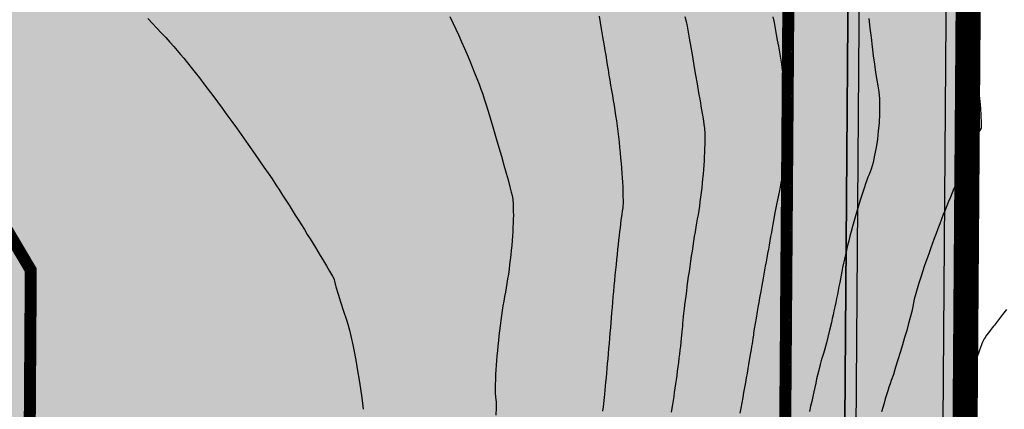
# Model space of a CAD drawing. Extents: x 4380301 to 4381251, y 5796242 to 5797133.
# Drawn here: x 4380582 to 4380672, y 5796805 to 5796841 of the extents above; entities that cross this region are included whole.
import ezdxf

# ---------------------------------------------------------------- set-up
doc = ezdxf.new("R2010")
doc.units = 0
for name, pattern in [('60', [3, 2.5, -0.5]), ('BAUGRENZE', [23, 8, -2, 8, -2, 1, -2]), ('BPLANGRENZE', [4.5, 3.5, -1])]:
    doc.linetypes.add(name, pattern=pattern)
for name, color, linetype in [('BAUGRENZE_FA', 150, 'CONTINUOUS'), ('BAUGRENZE_SW', 7, 'CONTINUOUS'), ('E1', 1, 'CONTINUOUS'), ('E4415', 63, 'CONTINUOUS'), ('E4416', 64, 'CONTINUOUS'), ('GELTUNGSBEREICH', 230, 'CONTINUOUS'), ('GELTUNGSBEREICH_SW', 7, 'CONTINUOUS'), ('GEWERBEFLÄCHE', 134, 'CONTINUOUS'), ('GEWERBLICHE-BAUFLAECHEN_FA', 253, 'CONTINUOUS'), ('GRUENFLAECHE_FA', 83, 'CONTINUOUS'), ('GRÜNANPFLANZEN', 60, 'CONTINUOUS'), ('GRÜNFLÄCHE', 211, 'CONTINUOUS'), ('IMMISSIONSSCHUTZ', 222, 'CONTINUOUS'), ('NUTZUNGSBESCHRAENKUNG', 7, 'CONTINUOUS'), ('PFLANZUNG_BAEUME_STR_UMGR', 7, 'CONTINUOUS'), ('UMGR_LANDSCHUTZ_SW', 7, 'CONTINUOUS')]:
    doc.layers.add(name, color=color, linetype=linetype)
doc.linetypes.add('LANDSCHUTZ', pattern='A,1.75,0,[105,bplan.shx,S=0.015,R=0,X=0,Y=0.75],1.75', length=3.5)
doc.linetypes.add('UMPFLANZUNG', pattern='A,0,[112,bplan.shx,S=0.015,R=0,X=0.75,Y=0],-2.5', length=2.5)
doc.linetypes.add('UMWELTSCHUTZ', pattern='A,2,[32,bplan.shx,S=0.02,R=0,X=0,Y=0],2', length=4)

msp = doc.modelspace()

# ---------------------------------------------------------------- hatches: boundary and pattern name
at = {"layer": 'GEWERBLICHE-BAUFLAECHEN_FA'}
msp.add_hatch(color=256, dxfattribs=at).paths.add_polyline_path([(4380659.095, 5797003.885), (4380606.593, 5796998.845), (4380604.455, 5797056.236), (4380583.589, 5797053.927), (4380533.719, 5797049.23), (4380500.503, 5797046.041), (4380498.851, 5797043.848), (4380500.76, 5797030.26), (4380500.76, 5797008.341), (4380554.543, 5796958.862), (4380569.578, 5796934.801), (4380568.808, 5796831.421), (4380577.696, 5796816.421), (4380577.473, 5796786.421), (4380568.361, 5796771.421), (4380567.604, 5796669.889), (4380550.647, 5796642.752), (4380454.312, 5796587.133), (4380452.859, 5796564.985), (4380453.234, 5796564.868), (4380462.233, 5796562.571), (4380510.104, 5796561.522), (4380514.62, 5796561.223), (4380517.63, 5796561.073), (4380519.139, 5796560.998), (4380520.629, 5796560.753), (4380525.059, 5796559.845), (4380528.004, 5796559.192), (4380530.84, 5796558.17), (4380533.696, 5796557.14), (4380535.201, 5796556.919), (4380655.753, 5796555.27)])
at = {"layer": 'GRUENFLAECHE_FA'}
msp.add_hatch(color=256, dxfattribs=at).paths.add_polyline_path([(4380669.177, 5797014.914), (4380643.157, 5797012.381), (4380616.191, 5797009.807), (4380614.42, 5797057.339), (4380604.455, 5797056.236), (4380606.593, 5796998.845), (4380659.095, 5797003.885), (4380655.753, 5796555.27), (4380665.752, 5796555.149), (4380667.605, 5796803.946), (4380668.369, 5796906.445)])

# ---------------------------------------------------------------- linework, layer by layer
at = {"layer": 'BAUGRENZE_FA', "linetype": 'Continuous', "const_width": 0.9, "flags": 128}
msp.add_lwpolyline([(4380506.31, 5797031.156), (4380506.31, 5797010.776), (4380558.66, 5796962.622), (4380575.129, 5796936.391), (4380574.369, 5796832.922), (4380583.247, 5796817.94), (4380583.021, 5796784.865), (4380573.899, 5796769.848), (4380573.153, 5796668.296), (4380554.647, 5796638.653), (4380464.864, 5796586.817), (4380463.82, 5796570.934), (4380650.289, 5796566.848), (4380653.499, 5796997.765), (4380601.265, 5796992.761), (4380599.499, 5797040.164)], close=True, dxfattribs=at)
at = {"layer": 'BAUGRENZE_SW', "linetype": 'BAUGRENZE', "const_width": 0.2, "flags": 128}
msp.add_lwpolyline([(4380505.76, 5797031.656), (4380505.76, 5797010.535), (4380558.233, 5796962.267), (4380574.578, 5796936.234), (4380573.818, 5796832.774), (4380582.696, 5796817.791), (4380582.473, 5796785.021), (4380573.35, 5796770.004), (4380572.604, 5796668.456), (4380554.253, 5796639.061), (4380464.335, 5796587.146), (4380463.234, 5796570.396), (4380650.835, 5796566.286), (4380654.054, 5796998.371), (4380601.793, 5796993.364), (4380600.027, 5797040.767), (4380505.76, 5797031.656)], dxfattribs=at)
at = {"layer": 'BAUGRENZE_SW', "linetype": 'Continuous', "const_width": 0.2}
msp.add_lwpolyline([(4380582.594, 5796817.963), (4380582.696, 5796817.791), (4380582.695, 5796817.591)], dxfattribs=at)
at = {"layer": 'E1', "color": 11}
msp.add_line((4380668.369, 5796906.445), (4380667.605, 5796803.946), dxfattribs=at)
at = {"layer": 'E4415', "color": 6}
for points in [[(4380621.479, 5796841.11, 46), (4380621.754, 5796840.53, 46), (4380622.026, 5796839.941, 46), (4380622.291, 5796839.354, 46), (4380622.556, 5796838.767, 46), (4380622.813, 5796838.182, 46), (4380623.057, 5796837.611, 46), (4380623.3, 5796837.041, 46), (4380623.531, 5796836.486, 46), (4380623.743, 5796835.957, 46), (4380623.955, 5796835.428, 46), (4380624.148, 5796834.925, 46), (4380624.316, 5796834.462, 46), (4380624.485, 5796833.999, 46), (4380624.629, 5796833.574, 46), (4380624.744, 5796833.201, 46), (4380624.974, 5796832.455, 46), (4380625.222, 5796831.631, 46), (4380625.469, 5796830.794, 46), (4380625.718, 5796829.957, 46), (4380625.965, 5796829.109, 46), (4380626.192, 5796828.315, 46), (4380626.42, 5796827.52, 46), (4380626.628, 5796826.779, 46), (4380626.797, 5796826.158, 46), (4380626.966, 5796825.537, 46), (4380627.097, 5796825.035, 46), (4380627.171, 5796824.722, 46), (4380627.244, 5796824.406, 46), (4380627.279, 5796823.895, 46), (4380627.282, 5796823.255, 46), (4380627.284, 5796822.936, 46), (4380627.278, 5796822.584, 46), (4380627.264, 5796822.21, 46), (4380627.249, 5796821.835, 46), (4380627.227, 5796821.435, 46), (4380627.199, 5796821.021, 46), (4380627.17, 5796820.607, 46), (4380627.135, 5796820.179, 46), (4380627.092, 5796819.745, 46), (4380627.049, 5796819.309, 46), (4380627, 5796818.867, 46), (4380626.945, 5796818.429, 46), (4380626.891, 5796817.99, 46), (4380626.83, 5796817.554, 46), (4380626.765, 5796817.128, 46), (4380626.7, 5796816.704, 46), (4380626.63, 5796816.29, 46), (4380626.555, 5796815.896, 46), (4380626.48, 5796815.502, 46), (4380626.408, 5796815.082, 46), (4380626.338, 5796814.646, 46), (4380626.268, 5796814.209, 46), (4380626.202, 5796813.756, 46), (4380626.139, 5796813.296, 46), (4380626.077, 5796812.836, 46), (4380626.02, 5796812.369, 46), (4380625.967, 5796811.906, 46), (4380625.915, 5796811.442, 46), (4380625.867, 5796810.981, 46), (4380625.826, 5796810.531, 46), (4380625.784, 5796810.081, 46), (4380625.747, 5796809.642, 46), (4380625.717, 5796809.225, 46), (4380625.689, 5796808.808, 46), (4380625.666, 5796808.412, 46), (4380625.652, 5796808.048, 46), (4380625.621, 5796807.317, 46), (4380625.622, 5796806.709, 46), (4380625.661, 5796806.297, 46), (4380625.699, 5796805.886, 46), (4380625.703, 5796805.314, 46), (4380625.678, 5796804.649, 46)], [(4380642.964, 5796841.099, 47), (4380643.09, 5796840.637, 47), (4380643.186, 5796840.214, 47), (4380643.251, 5796839.846, 47), (4380643.377, 5796839.107, 47), (4380643.519, 5796838.285, 47), (4380643.663, 5796837.445, 47), (4380643.808, 5796836.605, 47), (4380643.955, 5796835.747, 47), (4380644.093, 5796834.939, 47), (4380644.231, 5796834.132, 47), (4380644.36, 5796833.373, 47), (4380644.468, 5796832.731, 47), (4380644.576, 5796832.089, 47), (4380644.664, 5796831.564, 47), (4380644.721, 5796831.224, 47), (4380644.776, 5796830.883, 47), (4380644.799, 5796830.359, 47), (4380644.795, 5796829.717, 47), (4380644.793, 5796829.397, 47), (4380644.783, 5796829.048, 47), (4380644.767, 5796828.678, 47), (4380644.751, 5796828.306, 47), (4380644.728, 5796827.914, 47), (4380644.7, 5796827.511, 47), (4380644.671, 5796827.107, 47), (4380644.636, 5796826.69, 47), (4380644.597, 5796826.27, 47), (4380644.557, 5796825.849, 47), (4380644.511, 5796825.424, 47), (4380644.461, 5796825.004, 47), (4380644.412, 5796824.584, 47), (4380644.358, 5796824.168, 47), (4380644.299, 5796823.765, 47), (4380644.241, 5796823.363, 47), (4380644.179, 5796822.974, 47), (4380644.113, 5796822.606, 47), (4380644.047, 5796822.238, 47), (4380643.979, 5796821.838, 47), (4380643.91, 5796821.418, 47), (4380643.84, 5796820.997, 47), (4380643.769, 5796820.556, 47), (4380643.698, 5796820.102, 47), (4380643.628, 5796819.65, 47), (4380643.558, 5796819.185, 47), (4380643.489, 5796818.719, 47), (4380643.421, 5796818.254, 47), (4380643.354, 5796817.787, 47), (4380643.291, 5796817.328, 47), (4380643.227, 5796816.867, 47), (4380643.165, 5796816.415, 47), (4380643.109, 5796815.98, 47), (4380643.052, 5796815.545, 47), (4380643, 5796815.128, 47), (4380642.952, 5796814.737, 47), (4380642.905, 5796814.346, 47), (4380642.864, 5796813.983, 47), (4380642.829, 5796813.656, 47), (4380642.794, 5796813.327, 47), (4380642.766, 5796813.036, 47), (4380642.748, 5796812.79, 47), (4380642.708, 5796812.3, 47), (4380642.643, 5796811.669, 47), (4380642.563, 5796810.964, 47), (4380642.523, 5796810.612, 47), (4380642.479, 5796810.24, 47), (4380642.431, 5796809.859, 47), (4380642.384, 5796809.477, 47), (4380642.334, 5796809.085, 47), (4380642.281, 5796808.69, 47), (4380642.229, 5796808.295, 47), (4380642.175, 5796807.899, 47), (4380642.119, 5796807.507, 47), (4380642.064, 5796807.116, 47), (4380642.007, 5796806.73, 47), (4380641.95, 5796806.359, 47), (4380641.838, 5796805.618, 47), (4380641.727, 5796804.932, 47)], [(4380659.814, 5796840.897, 48), (4380659.904, 5796840.038, 48), (4380660.003, 5796839.187, 48), (4380660.102, 5796838.337, 48), (4380660.208, 5796837.495, 48), (4380660.314, 5796836.733, 48), (4380660.42, 5796835.971, 48), (4380660.526, 5796835.288, 48), (4380660.624, 5796834.757, 48), (4380660.72, 5796834.224, 48), (4380660.768, 5796833.572, 48), (4380660.772, 5796832.863, 48), (4380660.778, 5796832.155, 48), (4380660.74, 5796831.389, 48), (4380660.665, 5796830.629, 48), (4380660.59, 5796829.869, 48), (4380660.478, 5796829.115, 48), (4380660.335, 5796828.43, 48), (4380660.192, 5796827.745, 48), (4380660.018, 5796827.129, 48), (4380659.819, 5796826.647, 48), (4380659.72, 5796826.404, 48), (4380659.614, 5796826.122, 48), (4380659.502, 5796825.807, 48), (4380659.391, 5796825.49, 48), (4380659.273, 5796825.141, 48), (4380659.154, 5796824.769, 48), (4380659.035, 5796824.396, 48), (4380658.912, 5796824.001, 48), (4380658.791, 5796823.59, 48), (4380658.669, 5796823.18, 48), (4380658.547, 5796822.756, 48), (4380658.428, 5796822.325, 48), (4380658.308, 5796821.894, 48), (4380658.19, 5796821.457, 48), (4380658.078, 5796821.024, 48), (4380657.965, 5796820.59, 48), (4380657.858, 5796820.16, 48), (4380657.759, 5796819.743, 48), (4380657.659, 5796819.325, 48), (4380657.566, 5796818.92, 48), (4380657.483, 5796818.535, 48), (4380657.4, 5796818.15, 48), (4380657.327, 5796817.786, 48), (4380657.266, 5796817.452, 48), (4380657.205, 5796817.118, 48), (4380657.139, 5796816.769, 48), (4380657.069, 5796816.41, 48), (4380656.999, 5796816.051, 48), (4380656.923, 5796815.683, 48), (4380656.847, 5796815.313, 48), (4380656.77, 5796814.944, 48), (4380656.691, 5796814.571, 48), (4380656.611, 5796814.205, 48), (4380656.531, 5796813.84, 48), (4380656.451, 5796813.479, 48), (4380656.372, 5796813.132, 48), (4380656.213, 5796812.436, 48), (4380656.057, 5796811.79, 48), (4380655.919, 5796811.254, 48), (4380655.78, 5796810.717, 48), (4380655.659, 5796810.288, 48), (4380655.567, 5796810.026, 48), (4380655.476, 5796809.764, 48), (4380655.345, 5796809.279, 48), (4380655.19, 5796808.643, 48), (4380655.112, 5796808.325, 48), (4380655.029, 5796807.969, 48), (4380654.941, 5796807.585, 48), (4380654.854, 5796807.2, 48), (4380654.762, 5796806.786, 48), (4380654.668, 5796806.353, 48), (4380654.574, 5796805.919, 48), (4380654.477, 5796805.466, 48), (4380654.381, 5796805.001, 48)], [(4380672.4, 5796814.326, 49), (4380672.035, 5796813.847, 49), (4380671.757, 5796813.486, 49), (4380671.478, 5796813.123, 49), (4380671.287, 5796812.877, 49), (4380671.217, 5796812.796, 49), (4380671.079, 5796812.63, 49), (4380670.901, 5796812.403, 49), (4380670.74, 5796812.187, 49), (4380670.579, 5796811.97, 49), (4380670.432, 5796811.764, 49), (4380670.356, 5796811.64, 49), (4380670.317, 5796811.578, 49), (4380670.21, 5796811.32, 49), (4380670.055, 5796810.92, 49), (4380669.901, 5796810.52, 49), (4380669.696, 5796809.977, 49), (4380669.464, 5796809.345, 49), (4380669.347, 5796809.027, 49), (4380669.223, 5796808.688, 49), (4380669.094, 5796808.333, 49), (4380668.965, 5796807.978, 49), (4380668.832, 5796807.607, 49), (4380668.696, 5796807.227, 49), (4380668.561, 5796806.846, 49), (4380668.422, 5796806.457, 49), (4380668.283, 5796806.065, 49), (4380668.144, 5796805.672, 49), (4380668.005, 5796805.275, 49), (4380667.868, 5796804.883, 49)]]:
    msp.add_polyline3d(points, dxfattribs=at)
at = {"layer": 'E4416', "color": 9, "linetype": '60'}
for points in [[(4380593.837, 5796840.903, 45.5), (4380594.271, 5796840.455, 45.5), (4380594.685, 5796840.02, 45.5), (4380595.097, 5796839.585, 45.5), (4380595.489, 5796839.161, 45.5), (4380595.852, 5796838.76, 45.5), (4380596.215, 5796838.358, 45.5), (4380596.548, 5796837.977, 45.5), (4380596.841, 5796837.628, 45.5), (4380597.135, 5796837.278, 45.5), (4380597.465, 5796836.872, 45.5), (4380597.823, 5796836.422, 45.5), (4380598.18, 5796835.972, 45.5), (4380598.564, 5796835.476, 45.5), (4380598.966, 5796834.949, 45.5), (4380599.369, 5796834.422, 45.5), (4380599.789, 5796833.865, 45.5), (4380600.218, 5796833.287, 45.5), (4380600.648, 5796832.71, 45.5), (4380601.086, 5796832.115, 45.5), (4380601.524, 5796831.512, 45.5), (4380601.962, 5796830.909, 45.5), (4380602.399, 5796830.298, 45.5), (4380602.828, 5796829.694, 45.5), (4380603.257, 5796829.091, 45.5), (4380603.676, 5796828.493, 45.5), (4380604.077, 5796827.915, 45.5), (4380604.477, 5796827.336, 45.5), (4380604.859, 5796826.775, 45.5), (4380605.214, 5796826.246, 45.5), (4380605.568, 5796825.716, 45.5), (4380605.895, 5796825.218, 45.5), (4380606.184, 5796824.763, 45.5), (4380606.475, 5796824.308, 45.5), (4380606.766, 5796823.849, 45.5), (4380607.052, 5796823.395, 45.5), (4380607.339, 5796822.941, 45.5), (4380607.622, 5796822.49, 45.5), (4380607.896, 5796822.05, 45.5), (4380608.169, 5796821.612, 45.5), (4380608.434, 5796821.184, 45.5), (4380608.687, 5796820.776, 45.5), (4380608.939, 5796820.368, 45.5), (4380609.178, 5796819.98, 45.5), (4380609.399, 5796819.617, 45.5), (4380609.62, 5796819.255, 45.5), (4380609.822, 5796818.919, 45.5), (4380610.003, 5796818.617, 45.5), (4380610.185, 5796818.315, 45.5), (4380610.343, 5796818.047, 45.5), (4380610.474, 5796817.822, 45.5), (4380610.735, 5796817.369, 45.5), (4380610.889, 5796817.083, 45.5), (4380610.897, 5796817.025, 45.5), (4380610.914, 5796816.91, 45.5), (4380611.063, 5796816.397, 45.5), (4380611.274, 5796815.714, 45.5), (4380611.484, 5796815.031, 45.5), (4380611.755, 5796814.177, 45.5), (4380612.018, 5796813.383, 45.5), (4380612.149, 5796812.984, 45.5), (4380612.296, 5796812.418, 45.5), (4380612.447, 5796811.748, 45.5), (4380612.598, 5796811.08, 45.5), (4380612.753, 5796810.31, 45.5), (4380612.899, 5796809.505, 45.5), (4380613.045, 5796808.7, 45.5), (4380613.182, 5796807.859, 45.5), (4380613.299, 5796807.052, 45.5), (4380613.416, 5796806.243, 45.5), (4380613.512, 5796805.467, 45.5), (4380613.537, 5796805.194, 45.5)], [(4380635.137, 5796841.116, 46.5), (4380635.233, 5796840.539, 46.5), (4380635.33, 5796839.963, 46.5), (4380635.453, 5796839.229, 46.5), (4380635.59, 5796838.407, 46.5), (4380635.658, 5796837.995, 46.5), (4380635.73, 5796837.561, 46.5), (4380635.804, 5796837.115, 46.5), (4380635.879, 5796836.668, 46.5), (4380635.955, 5796836.207, 46.5), (4380636.033, 5796835.742, 46.5), (4380636.11, 5796835.276, 46.5), (4380636.187, 5796834.806, 46.5), (4380636.265, 5796834.338, 46.5), (4380636.342, 5796833.87, 46.5), (4380636.418, 5796833.406, 46.5), (4380636.493, 5796832.954, 46.5), (4380636.567, 5796832.502, 46.5), (4380636.639, 5796832.032, 46.5), (4380636.706, 5796831.552, 46.5), (4380636.772, 5796831.072, 46.5), (4380636.835, 5796830.582, 46.5), (4380636.893, 5796830.093, 46.5), (4380636.95, 5796829.603, 46.5), (4380637.004, 5796829.113, 46.5), (4380637.051, 5796828.633, 46.5), (4380637.099, 5796828.153, 46.5), (4380637.141, 5796827.683, 46.5), (4380637.177, 5796827.231, 46.5), (4380637.212, 5796826.778, 46.5), (4380637.242, 5796826.345, 46.5), (4380637.263, 5796825.939, 46.5), (4380637.286, 5796825.535, 46.5), (4380637.301, 5796825.159, 46.5), (4380637.308, 5796824.82, 46.5), (4380637.322, 5796824.142, 46.5), (4380637.305, 5796823.613, 46.5), (4380637.251, 5796823.311, 46.5), (4380637.196, 5796823.008, 46.5), (4380637.124, 5796822.476, 46.5), (4380637.042, 5796821.792, 46.5), (4380637.001, 5796821.45, 46.5), (4380636.957, 5796821.071, 46.5), (4380636.912, 5796820.662, 46.5), (4380636.867, 5796820.252, 46.5), (4380636.82, 5796819.815, 46.5), (4380636.772, 5796819.357, 46.5), (4380636.725, 5796818.9, 46.5), (4380636.677, 5796818.424, 46.5), (4380636.63, 5796817.938, 46.5), (4380636.583, 5796817.451, 46.5), (4380636.535, 5796816.954, 46.5), (4380636.488, 5796816.458, 46.5), (4380636.443, 5796815.962, 46.5), (4380636.398, 5796815.465, 46.5), (4380636.356, 5796814.978, 46.5), (4380636.314, 5796814.492, 46.5), (4380636.275, 5796814.014, 46.5), (4380636.239, 5796813.557, 46.5), (4380636.203, 5796813.098, 46.5), (4380636.164, 5796812.629, 46.5), (4380636.125, 5796812.158, 46.5), (4380636.086, 5796811.686, 46.5), (4380636.045, 5796811.212, 46.5), (4380636.004, 5796810.745, 46.5), (4380635.963, 5796810.278, 46.5), (4380635.922, 5796809.816, 46.5), (4380635.881, 5796809.371, 46.5), (4380635.841, 5796808.925, 46.5), (4380635.802, 5796808.496, 46.5), (4380635.764, 5796808.089, 46.5), (4380635.725, 5796807.681, 46.5), (4380635.688, 5796807.297, 46.5), (4380635.652, 5796806.944, 46.5), (4380635.617, 5796806.592, 46.5), (4380635.584, 5796806.273, 46.5), (4380635.555, 5796805.993, 46.5), (4380635.494, 5796805.433, 46.5), (4380635.446, 5796805.034, 46.5)], [(4380651.033, 5796841.079, 47.5), (4380651.131, 5796840.543, 47.5), (4380651.228, 5796840.006, 47.5), (4380651.327, 5796839.463, 47.5), (4380651.426, 5796838.922, 47.5), (4380651.525, 5796838.382, 47.5), (4380651.621, 5796837.833, 47.5), (4380651.712, 5796837.284, 47.5), (4380651.802, 5796836.736, 47.5), (4380651.889, 5796836.188, 47.5), (4380651.97, 5796835.652, 47.5), (4380652.05, 5796835.115, 47.5), (4380652.125, 5796834.588, 47.5), (4380652.192, 5796834.081, 47.5), (4380652.261, 5796833.576, 47.5), (4380652.323, 5796833.09, 47.5), (4380652.377, 5796832.634, 47.5), (4380652.43, 5796832.177, 47.5), (4380652.475, 5796831.749, 47.5), (4380652.512, 5796831.361, 47.5), (4380652.548, 5796830.973, 47.5), (4380652.575, 5796830.624, 47.5), (4380652.592, 5796830.324, 47.5), (4380652.626, 5796829.722, 47.5), (4380652.62, 5796829.314, 47.5), (4380652.563, 5796829.177, 47.5), (4380652.507, 5796829.04, 47.5), (4380652.419, 5796828.727, 47.5), (4380652.31, 5796828.291, 47.5), (4380652.202, 5796827.856, 47.5), (4380652.074, 5796827.297, 47.5), (4380651.936, 5796826.668, 47.5), (4380651.798, 5796826.038, 47.5), (4380651.651, 5796825.336, 47.5), (4380651.506, 5796824.617, 47.5), (4380651.361, 5796823.898, 47.5), (4380651.218, 5796823.16, 47.5), (4380651.091, 5796822.458, 47.5), (4380651.027, 5796822.105, 47.5), (4380650.96, 5796821.738, 47.5), (4380650.891, 5796821.361, 47.5), (4380650.822, 5796820.982, 47.5), (4380650.751, 5796820.595, 47.5), (4380650.681, 5796820.206, 47.5), (4380650.611, 5796819.817, 47.5), (4380650.54, 5796819.427, 47.5), (4380650.47, 5796819.043, 47.5), (4380650.401, 5796818.659, 47.5), (4380650.333, 5796818.281, 47.5), (4380650.267, 5796817.917, 47.5), (4380650.135, 5796817.188, 47.5), (4380650.013, 5796816.513, 47.5), (4380649.912, 5796815.953, 47.5), (4380649.811, 5796815.393, 47.5), (4380649.73, 5796814.947, 47.5), (4380649.682, 5796814.677, 47.5), (4380649.585, 5796814.139, 47.5), (4380649.483, 5796813.538, 47.5), (4380649.404, 5796813.04, 47.5), (4380649.324, 5796812.542, 47.5), (4380649.266, 5796812.148, 47.5), (4380649.256, 5796812.024, 47.5), (4380649.251, 5796811.96, 47.5), (4380649.203, 5796811.658, 47.5), (4380649.123, 5796811.182, 47.5), (4380649.084, 5796810.944, 47.5), (4380649.036, 5796810.662, 47.5), (4380648.982, 5796810.345, 47.5), (4380648.927, 5796810.026, 47.5), (4380648.866, 5796809.673, 47.5), (4380648.799, 5796809.291, 47.5), (4380648.732, 5796808.909, 47.5), (4380648.661, 5796808.499, 47.5), (4380648.585, 5796808.069, 47.5), (4380648.509, 5796807.639, 47.5), (4380648.43, 5796807.189, 47.5), (4380648.347, 5796806.726, 47.5), (4380648.265, 5796806.264, 47.5), (4380648.181, 5796805.79, 47.5), (4380648.095, 5796805.312, 47.5), (4380648.01, 5796804.835, 47.5)], [(4380669.271, 5796841.072, 48.5), (4380669.3, 5796840.646, 48.5), (4380669.332, 5796840.211, 48.5), (4380669.364, 5796839.777, 48.5), (4380669.397, 5796839.343, 48.5), (4380669.429, 5796838.91, 48.5), (4380669.462, 5796838.485, 48.5), (4380669.529, 5796837.636, 48.5), (4380669.596, 5796836.825, 48.5), (4380669.659, 5796836.123, 48.5), (4380669.722, 5796835.421, 48.5), (4380669.781, 5796834.828, 48.5), (4380669.831, 5796834.415, 48.5), (4380669.928, 5796833.587, 48.5), (4380670.003, 5796832.723, 48.5), (4380670.04, 5796832.046, 48.5), (4380670.077, 5796831.369, 48.5), (4380670.078, 5796830.881, 48.5), (4380670.03, 5796830.806, 48.5), (4380669.935, 5796830.657, 48.5), (4380669.761, 5796830.403, 48.5), (4380669.683, 5796830.299, 48.5), (4380669.663, 5796830.273, 48.5), (4380669.563, 5796830.05, 48.5), (4380669.403, 5796829.68, 48.5), (4380669.243, 5796829.312, 48.5), (4380669.025, 5796828.797, 48.5), (4380668.768, 5796828.188, 48.5), (4380668.64, 5796827.882, 48.5), (4380668.502, 5796827.553, 48.5), (4380668.357, 5796827.207, 48.5), (4380668.212, 5796826.861, 48.5), (4380668.061, 5796826.498, 48.5), (4380667.905, 5796826.123, 48.5), (4380667.75, 5796825.749, 48.5), (4380667.59, 5796825.363, 48.5), (4380667.429, 5796824.972, 48.5), (4380667.267, 5796824.58, 48.5), (4380667.104, 5796824.184, 48.5), (4380666.943, 5796823.79, 48.5), (4380666.781, 5796823.396, 48.5), (4380666.616, 5796822.983, 48.5), (4380666.45, 5796822.557, 48.5), (4380666.285, 5796822.131, 48.5), (4380666.118, 5796821.695, 48.5), (4380665.953, 5796821.255, 48.5), (4380665.789, 5796820.816, 48.5), (4380665.627, 5796820.373, 48.5), (4380665.471, 5796819.937, 48.5), (4380665.315, 5796819.502, 48.5), (4380665.163, 5796819.072, 48.5), (4380665.021, 5796818.657, 48.5), (4380664.878, 5796818.241, 48.5), (4380664.743, 5796817.84, 48.5), (4380664.619, 5796817.463, 48.5), (4380664.496, 5796817.086, 48.5), (4380664.384, 5796816.731, 48.5), (4380664.286, 5796816.409, 48.5), (4380664.089, 5796815.763, 48.5), (4380663.95, 5796815.246, 48.5), (4380663.893, 5796814.924, 48.5), (4380663.833, 5796814.604, 48.5), (4380663.726, 5796814.141, 48.5), (4380663.585, 5796813.592, 48.5), (4380663.444, 5796813.043, 48.5), (4380663.27, 5796812.409, 48.5), (4380663.079, 5796811.743, 48.5), (4380662.887, 5796811.076, 48.5), (4380662.677, 5796810.379, 48.5), (4380662.467, 5796809.708, 48.5), (4380662.256, 5796809.035, 48.5), (4380662.043, 5796808.387, 48.5), (4380661.845, 5796807.819, 48.5), (4380661.746, 5796807.535, 48.5), (4380661.64, 5796807.215, 48.5), (4380661.531, 5796806.868, 48.5), (4380661.421, 5796806.52, 48.5), (4380661.307, 5796806.145, 48.5), (4380661.192, 5796805.752, 48.5), (4380661.076, 5796805.359, 48.5), (4380660.959, 5796804.947, 48.5)]]:
    msp.add_polyline3d(points, dxfattribs=at)
at = {"layer": 'GELTUNGSBEREICH'}
msp.add_lwpolyline([(4380668.369, 5796906.445), (4380667.605, 5796803.946), (4380665.752, 5796555.149), (4380478.318, 5796557.43), (4380478.243, 5796558.48), (4380453.234, 5796564.868), (4380452.859, 5796564.985), (4380456.242, 5796616.536), (4380456.715, 5796619.685), (4380455.914, 5796662.506), (4380456.234, 5796845.331)], dxfattribs=at)
at = {"layer": 'GELTUNGSBEREICH_SW', "linetype": 'BPLANGRENZE', "const_width": 2, "flags": 128}
msp.add_lwpolyline([(4380452.622, 5797040.969), (4380472.63, 5797048.828, 0.333585), (4380473.26, 5797049.85), (4380472.595, 5797057.109), (4380498.479, 5797059.761), (4380517.6, 5797061.719), (4380533.6, 5797063.133), (4380534.668, 5797051.482, 0.414946), (4380535.757, 5797050.577), (4380583.463, 5797055.07, 0.004081), (4380583.48, 5797055.072), (4380604.328, 5797057.379), (4380615.524, 5797058.618), (4380617.256, 5797012.126, 0.431284), (4380618.35, 5797011.168), (4380643.046, 5797013.525, 0.000471), (4380643.048, 5797013.526), (4380670.337, 5797016.182), (4380669.519, 5796906.436), (4380668.755, 5796803.938), (4380666.894, 5796553.985), (4380477.246, 5796556.293), (4380477.206, 5796556.852, 0.322906), (4380476.456, 5796557.749), (4380452.919, 5796563.761), (4380451.652, 5796564.158), (4380455.098, 5796616.659), (4380455.551, 5796619.677, 0.041927), (4380455.562, 5796619.844), (4380454.763, 5796662.496), (4380455.084, 5796845.3, 0.007743), (4380455.084, 5796845.331), (4380453.788, 5796889.647), (4380453.391, 5796947.799, 0.000268), (4380453.391, 5796947.8), (4380452.677, 5797037.976, 0.002629), (4380452.677, 5797037.987)], format="xyb", close=True, dxfattribs=at)
at = {"layer": 'GELTUNGSBEREICH_SW', "linetype": 'Continuous', "const_width": 0.3, "flags": 128}
msp.add_lwpolyline([(4380668.369, 5796906.445), (4380667.605, 5796803.946), (4380665.752, 5796555.149), (4380478.318, 5796557.43), (4380478.243, 5796558.48), (4380453.234, 5796564.868), (4380452.859, 5796564.985), (4380456.242, 5796616.536), (4380456.715, 5796619.685), (4380455.914, 5796662.506), (4380456.234, 5796845.331)], dxfattribs=at)
at = {"layer": 'GEWERBEFLÄCHE'}
for points in [[(4380659.095, 5797003.885), (4380655.753, 5796555.27), (4380535.201, 5796556.919), (4380533.696, 5796557.14), (4380530.84, 5796558.17), (4380528.004, 5796559.192), (4380525.059, 5796559.845), (4380520.629, 5796560.753), (4380519.139, 5796560.998), (4380517.63, 5796561.073), (4380514.62, 5796561.223), (4380510.104, 5796561.522), (4380462.283, 5796562.57), (4380462.237, 5796562.57), (4380453.234, 5796564.868), (4380452.859, 5796564.985), (4380454.312, 5796587.133), (4380550.647, 5796642.752), (4380567.604, 5796669.889), (4380568.361, 5796771.421), (4380577.473, 5796786.421), (4380577.696, 5796816.421), (4380568.808, 5796831.421), (4380569.578, 5796934.801)], [(4380569.578, 5796934.801), (4380568.808, 5796831.421), (4380577.696, 5796816.421), (4380577.473, 5796786.421), (4380568.361, 5796771.421), (4380567.604, 5796669.889), (4380550.647, 5796642.752), (4380454.312, 5796587.133), (4380452.859, 5796564.985), (4380453.234, 5796564.868), (4380462.233, 5796562.571), (4380510.104, 5796561.522), (4380514.62, 5796561.223), (4380517.63, 5796561.073), (4380519.139, 5796560.998), (4380520.629, 5796560.753), (4380525.059, 5796559.845), (4380528.004, 5796559.192), (4380530.84, 5796558.17), (4380533.696, 5796557.14), (4380535.201, 5796556.919), (4380655.753, 5796555.27), (4380659.095, 5797003.885)]]:
    msp.add_lwpolyline(points, dxfattribs=at)
at = {"layer": 'GRÜNANPFLANZEN'}
msp.add_lwpolyline([(4380604.455, 5797056.236), (4380614.42, 5797057.339), (4380616.191, 5797009.807), (4380643.157, 5797012.381), (4380669.177, 5797014.914), (4380668.369, 5796906.445), (4380667.605, 5796803.946), (4380665.752, 5796555.149), (4380655.753, 5796555.27), (4380659.095, 5797003.885), (4380606.593, 5796998.845), (4380604.455, 5797056.236)], dxfattribs=at)
at = {"layer": 'GRÜNFLÄCHE'}
msp.add_lwpolyline([(4380604.455, 5797056.236), (4380614.42, 5797057.339), (4380616.191, 5797009.807), (4380643.157, 5797012.381), (4380669.177, 5797014.914), (4380668.369, 5796906.445), (4380667.605, 5796803.946), (4380665.752, 5796555.149), (4380655.753, 5796555.27), (4380659.095, 5797003.885), (4380606.593, 5796998.845), (4380604.455, 5797056.236)], dxfattribs=at)
msp.add_lwpolyline([(4380669.177, 5797014.914), (4380643.157, 5797012.381), (4380616.191, 5797009.807), (4380614.42, 5797057.339), (4380604.455, 5797056.236), (4380606.593, 5796998.845), (4380659.095, 5797003.885), (4380655.753, 5796555.27), (4380665.752, 5796555.149), (4380667.605, 5796803.946), (4380668.369, 5796906.445)], close=True, dxfattribs=at)
at = {"layer": 'IMMISSIONSSCHUTZ'}
msp.add_lwpolyline([(4380659.095, 5797003.885), (4380655.753, 5796555.27), (4380535.201, 5796556.919), (4380535.201, 5796556.919), (4380533.696, 5796557.14), (4380530.84, 5796558.17), (4380528.004, 5796559.192), (4380525.059, 5796559.845), (4380520.629, 5796560.753), (4380519.139, 5796560.998), (4380517.63, 5796561.073), (4380514.62, 5796561.223), (4380510.104, 5796561.522), (4380462.283, 5796562.57), (4380462.233, 5796562.571), (4380452.859, 5796564.985), (4380454.312, 5796587.133), (4380550.647, 5796642.752), (4380567.604, 5796669.889), (4380568.361, 5796771.421), (4380577.473, 5796786.421), (4380577.696, 5796816.421), (4380568.808, 5796831.421), (4380569.578, 5796934.801)], dxfattribs=at)
at = {"layer": 'NUTZUNGSBESCHRAENKUNG', "linetype": 'UMWELTSCHUTZ', "flags": 128}
msp.add_lwpolyline([(4380500.503, 5797046.041), (4380498.851, 5797043.848), (4380500.76, 5797030.26), (4380500.76, 5797008.341), (4380554.543, 5796958.862), (4380569.578, 5796934.801), (4380568.808, 5796831.421), (4380577.696, 5796816.421), (4380577.473, 5796786.421), (4380568.361, 5796771.421), (4380567.604, 5796669.889), (4380550.647, 5796642.752), (4380454.312, 5796587.133), (4380452.859, 5796564.985), (4380462.233, 5796562.571), (4380462.283, 5796562.57), (4380510.104, 5796561.522), (4380514.62, 5796561.223), (4380517.63, 5796561.073), (4380519.139, 5796560.998), (4380520.629, 5796560.753), (4380525.059, 5796559.845), (4380528.004, 5796559.192), (4380530.84, 5796558.17), (4380533.696, 5796557.14), (4380535.201, 5796556.919), (4380535.201, 5796556.919), (4380655.753, 5796555.27), (4380659.095, 5797003.885), (4380606.593, 5796998.845), (4380604.455, 5797056.236), (4380583.589, 5797053.927), (4380533.719, 5797049.23), (4380500.503, 5797046.041)], dxfattribs=at)
at = {"layer": 'PFLANZUNG_BAEUME_STR_UMGR', "linetype": 'Continuous', "flags": 128}
msp.add_lwpolyline([(4380604.455, 5797056.236), (4380606.593, 5796998.845), (4380659.095, 5797003.885), (4380655.753, 5796555.27), (4380665.752, 5796555.149), (4380667.605, 5796803.946), (4380668.369, 5796906.445), (4380669.177, 5797014.914), (4380616.191, 5797009.807), (4380614.42, 5797057.339), (4380604.455, 5797056.236)], dxfattribs=at)
at = {"layer": 'PFLANZUNG_BAEUME_STR_UMGR', "linetype": 'UMPFLANZUNG', "flags": 128}
msp.add_lwpolyline([(4380605.499, 5797055.335), (4380607.562, 5796999.953), (4380660.113, 5797004.997), (4380656.77, 5796556.268), (4380664.75, 5796556.171), (4380666.595, 5796803.954), (4380667.359, 5796906.453), (4380668.159, 5797013.801), (4380615.222, 5797008.699), (4380613.452, 5797056.215)], close=True, dxfattribs=at)
at = {"layer": 'UMGR_LANDSCHUTZ_SW', "linetype": 'LANDSCHUTZ', "flags": 128}
msp.add_lwpolyline([(4380604.455, 5797056.236), (4380606.593, 5796998.845), (4380659.095, 5797003.885), (4380655.753, 5796555.27), (4380665.752, 5796555.149), (4380667.605, 5796803.946), (4380668.369, 5796906.445), (4380669.177, 5797014.914), (4380643.157, 5797012.381), (4380616.191, 5797009.807), (4380614.42, 5797057.339), (4380604.455, 5797056.236)], dxfattribs=at)

doc.saveas('drawing.dxf')
